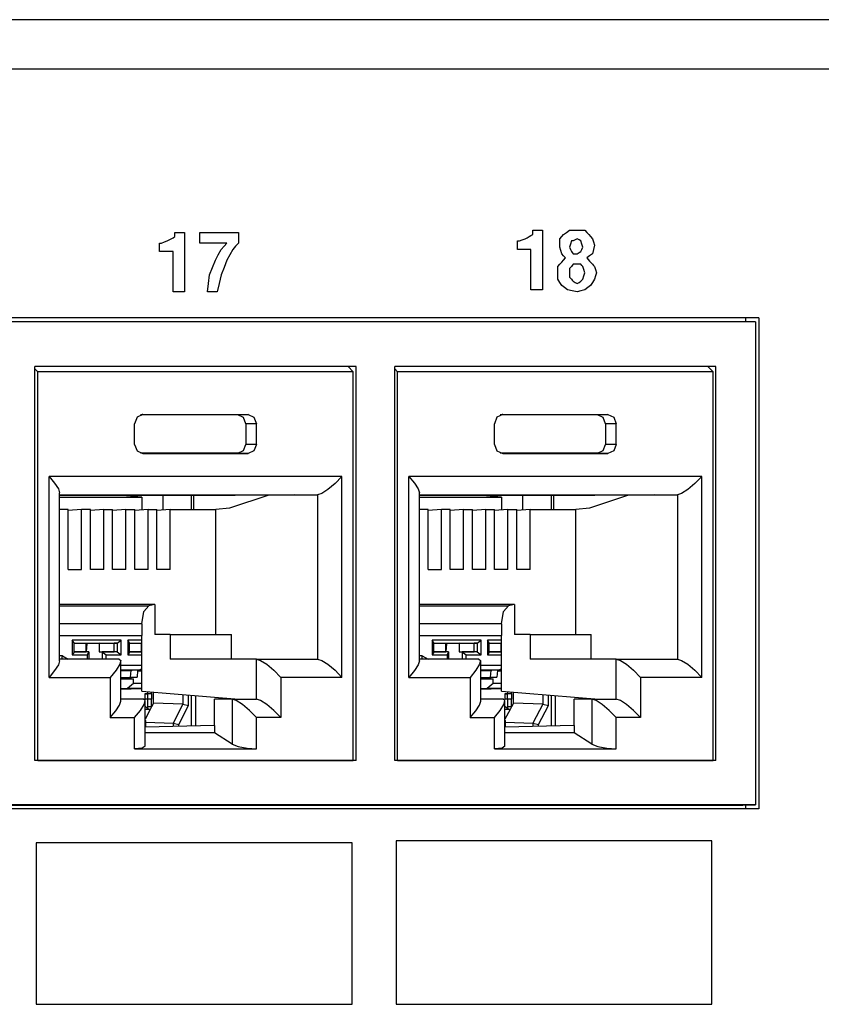
# Paper-space layout 'SH2' of a CAD drawing. Units: inches. Extents: x 1.5 to 20.5, y 4.5 to 14.8.
# Drawn here: x 14.3 to 15.6, y 6.4 to 8 of the extents above; entities that cross this region are included whole.
import ezdxf

# ---------------------------------------------------------------- set-up
doc = ezdxf.new("R2010")
doc.units = ezdxf.units.IN
doc.header["$MEASUREMENT"] = 0
doc.layers.add('1', color=7, linetype='CONTINUOUS', true_color=0xffffff)

psp = doc.layouts.new('SH2')

# ---------------------------------------------------------------- linework, layer by layer
at = {"layer": '1', "color": 18, "linetype": 'Continuous'}
for p, q in [((19.5964, 8.004), (11.5151, 8.004)), ((19.6306, 7.923), (11.5418, 7.923)), ((14.5509, 7.6434), (14.5541, 7.6452)), ((14.5541, 7.6452), (14.5572, 7.6469)), ((14.5572, 7.6469), (14.5604, 7.6487)), ((14.5604, 7.6521), (14.5604, 7.6556)), ((14.5604, 7.6556), (14.5682, 7.6556)), ((14.5604, 7.6487), (14.5604, 7.6521)), ((14.5682, 7.6556), (14.5761, 7.6556)), ((14.5761, 7.6556), (14.5761, 7.6069)), ((14.6013, 7.6469), (14.6013, 7.6556)), ((14.6013, 7.6556), (14.6328, 7.6556)), ((14.6013, 7.6382), (14.6013, 7.6469)), ((14.6328, 7.6556), (14.6644, 7.6556)), ((14.6644, 7.6556), (14.6644, 7.6469)), ((14.6644, 7.6469), (14.6644, 7.6382)), ((15.129, 7.6434), (15.1337, 7.6452)), ((15.1337, 7.6452), (15.1369, 7.6469)), ((15.1369, 7.6469), (15.14, 7.6487)), ((15.14, 7.6487), (15.1432, 7.6504)), ((15.1432, 7.6504), (15.1463, 7.6521)), ((15.1463, 7.6556), (15.1463, 7.6591)), ((15.1463, 7.6591), (15.1542, 7.6591)), ((15.1463, 7.6521), (15.1463, 7.6556)), ((15.1542, 7.6591), (15.1621, 7.6591)), ((15.1621, 7.6591), (15.1621, 7.6104)), ((15.1904, 7.6452), (15.1936, 7.6487)), ((15.1904, 7.6382), (15.1904, 7.6452)), ((15.1936, 7.6487), (15.1967, 7.6521)), ((15.1967, 7.6521), (15.2015, 7.6556)), ((15.2015, 7.6556), (15.2062, 7.6591)), ((15.2062, 7.6591), (15.2125, 7.6591)), ((15.2125, 7.6591), (15.2188, 7.6591)), ((15.2188, 7.6452), (15.2156, 7.6434)), ((15.2188, 7.6591), (15.2251, 7.6591)), ((15.2219, 7.6434), (15.2188, 7.6452)), ((15.2251, 7.6591), (15.2314, 7.6591)), ((15.2314, 7.6591), (15.2346, 7.6556)), ((15.2346, 7.6556), (15.2377, 7.6521)), ((15.2377, 7.6521), (15.2409, 7.6487)), ((15.2409, 7.6487), (15.244, 7.6452)), ((15.244, 7.6452), (15.2456, 7.64)), ((14.5351, 7.6313), (14.5351, 7.6382)), ((14.5351, 7.6382), (14.5367, 7.6382)), ((14.5351, 7.6243), (14.5351, 7.6313)), ((14.5367, 7.6382), (14.5383, 7.6382)), ((14.5383, 7.6382), (14.543, 7.64)), ((14.543, 7.64), (14.5478, 7.6417)), ((14.5478, 7.6417), (14.5509, 7.6434)), ((14.6234, 7.6382), (14.6013, 7.6382)), ((14.6455, 7.6382), (14.6234, 7.6382)), ((14.6313, 7.6191), (14.636, 7.6278)), ((14.636, 7.6278), (14.6407, 7.633)), ((14.6407, 7.633), (14.6455, 7.6382)), ((14.6549, 7.6278), (14.6502, 7.6191)), ((14.6596, 7.633), (14.6549, 7.6278)), ((14.6644, 7.6382), (14.6596, 7.633)), ((15.1211, 7.6347), (15.1211, 7.6417)), ((15.1211, 7.6417), (15.1227, 7.6417)), ((15.1211, 7.6278), (15.1211, 7.6347)), ((15.1321, 7.6278), (15.1211, 7.6278)), ((15.1227, 7.6417), (15.1242, 7.6417)), ((15.1242, 7.6417), (15.129, 7.6434)), ((15.1432, 7.6278), (15.1321, 7.6278)), ((15.1432, 7.5948), (15.1432, 7.6278)), ((15.1904, 7.6313), (15.1904, 7.6382)), ((15.192, 7.626), (15.1904, 7.6313)), ((15.2078, 7.6365), (15.2062, 7.6313)), ((15.2062, 7.6313), (15.2078, 7.6278)), ((15.2093, 7.6417), (15.2078, 7.6365)), ((15.2078, 7.6278), (15.2093, 7.6243)), ((15.2109, 7.6417), (15.2093, 7.6417)), ((15.2125, 7.6417), (15.2109, 7.6417)), ((15.2156, 7.6434), (15.2125, 7.6417)), ((15.2251, 7.6417), (15.2219, 7.6434)), ((15.2267, 7.6365), (15.2251, 7.6417)), ((15.2251, 7.6243), (15.2267, 7.6278)), ((15.2283, 7.6313), (15.2267, 7.6365)), ((15.2267, 7.6278), (15.2283, 7.6313)), ((15.2456, 7.6278), (15.244, 7.6208)), ((15.2456, 7.64), (15.2472, 7.6347)), ((15.2472, 7.6347), (15.2456, 7.6278)), ((14.5462, 7.6243), (14.5351, 7.6243)), ((14.5572, 7.6243), (14.5462, 7.6243)), ((14.5572, 7.5913), (14.5572, 7.6243)), ((14.6265, 7.6104), (14.6313, 7.6191)), ((14.6502, 7.6191), (14.6455, 7.6104)), ((15.1936, 7.6208), (15.192, 7.626)), ((15.1967, 7.6174), (15.1936, 7.6208)), ((15.1999, 7.6139), (15.1967, 7.6174)), ((15.1967, 7.6104), (15.1999, 7.6139)), ((15.2093, 7.6243), (15.2109, 7.6226)), ((15.2109, 7.6226), (15.2125, 7.6208)), ((15.2125, 7.6208), (15.2156, 7.6208)), ((15.2156, 7.6208), (15.2188, 7.6208)), ((15.2188, 7.6208), (15.2219, 7.6226)), ((15.2219, 7.6226), (15.2251, 7.6243)), ((15.2393, 7.6174), (15.2346, 7.6139)), ((15.2346, 7.6139), (15.2393, 7.6087)), ((15.244, 7.6208), (15.2393, 7.6174)), ((14.5761, 7.6069), (14.5761, 7.5582)), ((14.6171, 7.5861), (14.6218, 7.5982)), ((14.6218, 7.5982), (14.6265, 7.6104)), ((14.6407, 7.5982), (14.636, 7.5861)), ((14.6455, 7.6104), (14.6407, 7.5982)), ((15.1621, 7.6104), (15.1621, 7.5617)), ((15.1873, 7.6), (15.1904, 7.6034)), ((15.1873, 7.5948), (15.1873, 7.6)), ((15.1904, 7.6034), (15.1936, 7.6069)), ((15.1936, 7.6069), (15.1967, 7.6104)), ((15.2078, 7.5982), (15.2062, 7.5965)), ((15.2062, 7.5965), (15.2062, 7.593)), ((15.2093, 7.6), (15.2078, 7.5982)), ((15.2109, 7.6017), (15.2093, 7.6)), ((15.2125, 7.6034), (15.2109, 7.6017)), ((15.2156, 7.6034), (15.2125, 7.6034)), ((15.2188, 7.6034), (15.2156, 7.6034)), ((15.2219, 7.6034), (15.2188, 7.6034)), ((15.2251, 7.6034), (15.2219, 7.6034)), ((15.2267, 7.6017), (15.2251, 7.6034)), ((15.2283, 7.6), (15.2267, 7.6017)), ((15.2298, 7.5948), (15.2283, 7.6)), ((15.2393, 7.6087), (15.244, 7.6034)), ((15.244, 7.6034), (15.2456, 7.6017)), ((15.2456, 7.6017), (15.2472, 7.6)), ((15.2472, 7.6), (15.2487, 7.5948)), ((14.5572, 7.5582), (14.5572, 7.5913)), ((14.6155, 7.5721), (14.6171, 7.5861)), ((14.636, 7.5861), (14.6328, 7.5721)), ((15.1432, 7.5617), (15.1432, 7.5948)), ((15.1873, 7.5895), (15.1873, 7.5948)), ((15.1873, 7.5843), (15.1873, 7.5895)), ((15.1873, 7.5791), (15.1873, 7.5843)), ((15.1904, 7.5739), (15.1873, 7.5791)), ((15.2062, 7.593), (15.2062, 7.5895)), ((15.2062, 7.5895), (15.2062, 7.5861)), ((15.2062, 7.5861), (15.2062, 7.5826)), ((15.2062, 7.5826), (15.2078, 7.5808)), ((15.2078, 7.5808), (15.2093, 7.5791)), ((15.2093, 7.5791), (15.2109, 7.5774)), ((15.2267, 7.5774), (15.2283, 7.5791)), ((15.2283, 7.5791), (15.2298, 7.5843)), ((15.2314, 7.5895), (15.2298, 7.5948)), ((15.2298, 7.5843), (15.2314, 7.5895)), ((15.2472, 7.5791), (15.244, 7.5739)), ((15.2487, 7.5843), (15.2472, 7.5791)), ((15.2487, 7.5948), (15.2503, 7.5895)), ((15.2503, 7.5895), (15.2487, 7.5843)), ((14.6139, 7.5582), (14.6155, 7.5721)), ((14.6328, 7.5721), (14.6297, 7.5582)), ((15.1936, 7.5687), (15.1904, 7.5739)), ((15.1983, 7.5652), (15.1936, 7.5687)), ((15.203, 7.5617), (15.1983, 7.5652)), ((15.2109, 7.5774), (15.2125, 7.5756)), ((15.2125, 7.5756), (15.2156, 7.5739)), ((15.2156, 7.5739), (15.2188, 7.5721)), ((15.2188, 7.5721), (15.2219, 7.5739)), ((15.2219, 7.5739), (15.2251, 7.5756)), ((15.2251, 7.5756), (15.2267, 7.5774)), ((15.2361, 7.5652), (15.2314, 7.5617)), ((15.2409, 7.5687), (15.2361, 7.5652)), ((15.244, 7.5739), (15.2409, 7.5687)), ((14.5667, 7.5582), (14.5572, 7.5582)), ((14.5761, 7.5582), (14.5667, 7.5582)), ((14.6218, 7.5582), (14.6139, 7.5582)), ((14.6297, 7.5582), (14.6218, 7.5582)), ((15.1526, 7.5617), (15.1432, 7.5617)), ((15.1621, 7.5617), (15.1526, 7.5617)), ((15.2109, 7.56), (15.203, 7.5617)), ((15.2188, 7.5582), (15.2109, 7.56)), ((15.2251, 7.56), (15.2188, 7.5582)), ((15.2314, 7.5617), (15.2251, 7.56)), ((15.5165, 7.5155), (11.9039, 7.5155)), ((15.4949, 7.5097), (15.4949, 7.5155)), ((15.5165, 7.5155), (15.5165, 6.7115)), ((11.9039, 7.5099), (15.4898, 7.5099)), ((15.5106, 7.509), (11.9102, 7.509)), ((15.4898, 7.5099), (15.5106, 7.509)), ((15.5106, 7.509), (15.5106, 6.7184)), ((14.8568, 7.4359), (14.3312, 7.4359)), ((14.3312, 6.7909), (14.3312, 7.4359)), ((14.8522, 7.4274), (14.8439, 7.4359)), ((14.8568, 6.7909), (14.8568, 7.4359)), ((15.4459, 7.4359), (14.9203, 7.4359)), ((14.9203, 6.7909), (14.9203, 7.4359)), ((15.4413, 7.4274), (15.433, 7.4359)), ((15.4459, 6.7909), (15.4459, 7.4359)), ((14.3358, 7.4274), (14.3312, 7.432)), ((14.3358, 6.7909), (14.3358, 7.4274)), ((14.8522, 7.4274), (14.3358, 7.4274)), ((14.8522, 6.7909), (14.8522, 7.4274)), ((14.9249, 7.4274), (14.9203, 7.432)), ((14.9249, 6.7909), (14.9249, 7.4274)), ((15.4413, 7.4274), (14.9249, 7.4274)), ((15.4413, 6.7909), (15.4413, 7.4274)), ((14.5079, 7.3574), (14.4983, 7.353)), ((14.6632, 7.3567), (14.5038, 7.3567)), ((14.5079, 7.3574), (14.5069, 7.3574)), ((14.5079, 7.3574), (14.6801, 7.3574)), ((14.6801, 7.3574), (14.6632, 7.3567)), ((14.6724, 7.3525), (14.6632, 7.3567)), ((14.6801, 7.3574), (14.6897, 7.353)), ((15.097, 7.3574), (15.0874, 7.353)), ((15.2523, 7.3567), (15.0929, 7.3567)), ((15.097, 7.3574), (15.096, 7.3574)), ((15.097, 7.3574), (15.2692, 7.3574)), ((15.2692, 7.3574), (15.2523, 7.3567)), ((15.2615, 7.3525), (15.2523, 7.3567)), ((15.2692, 7.3574), (15.2788, 7.353)), ((14.4983, 7.353), (14.4943, 7.3424)), ((14.4943, 7.3084), (14.4943, 7.3424)), ((14.6762, 7.3424), (14.6724, 7.3525)), ((14.6762, 7.3424), (14.6762, 7.3084)), ((14.6937, 7.3424), (14.6762, 7.3424)), ((14.6897, 7.353), (14.6937, 7.3424)), ((14.6937, 7.3084), (14.6937, 7.3424)), ((15.0874, 7.353), (15.0834, 7.3424)), ((15.0834, 7.3084), (15.0834, 7.3424)), ((15.2653, 7.3424), (15.2615, 7.3525)), ((15.2653, 7.3424), (15.2653, 7.3084)), ((15.2828, 7.3424), (15.2653, 7.3424)), ((15.2788, 7.353), (15.2828, 7.3424)), ((15.2828, 7.3084), (15.2828, 7.3424)), ((14.4943, 7.3084), (14.4983, 7.2978)), ((14.6724, 7.2983), (14.6762, 7.3084)), ((14.6937, 7.3084), (14.6762, 7.3084)), ((14.6937, 7.3084), (14.6897, 7.2978)), ((15.0834, 7.3084), (15.0874, 7.2978)), ((15.2615, 7.2983), (15.2653, 7.3084)), ((15.2828, 7.3084), (15.2653, 7.3084)), ((15.2828, 7.3084), (15.2788, 7.2978)), ((14.4983, 7.2978), (14.5079, 7.2934)), ((14.6632, 7.2941), (14.5038, 7.2941)), ((14.5079, 7.2934), (14.5069, 7.2935)), ((14.5079, 7.2934), (14.6801, 7.2934)), ((14.6632, 7.2941), (14.6724, 7.2983)), ((14.6801, 7.2934), (14.6632, 7.2941)), ((14.6897, 7.2978), (14.6801, 7.2934)), ((15.0874, 7.2978), (15.097, 7.2934)), ((15.2523, 7.2941), (15.0929, 7.2941)), ((15.097, 7.2934), (15.096, 7.2935)), ((15.097, 7.2934), (15.2692, 7.2934)), ((15.2523, 7.2941), (15.2615, 7.2983)), ((15.2692, 7.2934), (15.2523, 7.2941)), ((15.2788, 7.2978), (15.2692, 7.2934)), ((14.3543, 7.256), (14.3634, 7.245)), ((14.3543, 6.927), (14.3543, 7.256)), ((14.8337, 7.256), (14.3543, 7.256)), ((14.3634, 7.245), (14.3695, 7.2355)), ((14.8224, 7.2446), (14.8108, 7.2348)), ((14.8337, 7.256), (14.8224, 7.2446)), ((14.8337, 6.927), (14.8337, 7.256)), ((14.9434, 7.256), (14.9525, 7.245)), ((14.9434, 6.927), (14.9434, 7.256)), ((15.4228, 7.256), (14.9434, 7.256)), ((14.9525, 7.245), (14.9586, 7.2355)), ((15.4115, 7.2446), (15.3999, 7.2348)), ((15.4228, 7.256), (15.4115, 7.2446)), ((15.4228, 6.927), (15.4228, 7.256)), ((14.3695, 7.2355), (14.3716, 7.2289)), ((14.3716, 6.9542), (14.3716, 7.2289)), ((14.3716, 7.2256), (14.3907, 7.226)), ((14.3716, 7.226), (14.7939, 7.226)), ((14.3716, 7.2253), (14.3836, 7.2256)), ((14.3836, 7.2256), (14.4052, 7.2256)), ((14.386, 7.2252), (14.4052, 7.2256)), ((14.386, 7.2256), (14.386, 7.2252)), ((14.386, 7.2252), (14.3991, 7.2252)), ((14.3991, 7.2252), (14.4198, 7.2256)), ((14.4198, 7.2256), (14.4414, 7.2256)), ((14.4222, 7.2252), (14.4414, 7.2256)), ((14.4222, 7.2256), (14.4222, 7.2252)), ((14.4222, 7.2252), (14.4353, 7.2252)), ((14.4353, 7.2252), (14.4561, 7.2256)), ((14.4561, 7.2256), (14.4777, 7.2256)), ((14.4585, 7.2252), (14.4777, 7.2256)), ((14.4585, 7.2256), (14.4585, 7.2252)), ((14.4585, 7.2252), (14.4716, 7.2252)), ((14.5059, 7.2223), (14.4687, 7.2252)), ((14.4716, 7.2252), (14.4923, 7.2256)), ((14.4923, 7.2256), (14.5139, 7.2256)), ((14.4947, 7.2252), (14.5139, 7.2256)), ((14.4947, 7.2256), (14.4947, 7.2252)), ((14.4947, 7.2252), (14.5078, 7.2252)), ((14.5078, 7.2252), (14.5286, 7.2256)), ((14.5286, 7.2256), (14.5502, 7.2256)), ((14.531, 7.2252), (14.5502, 7.2256)), ((14.531, 7.2256), (14.531, 7.2252)), ((14.531, 7.2252), (14.5441, 7.2252)), ((14.5404, 7.2252), (14.5404, 7.2011)), ((14.5441, 7.2252), (14.5648, 7.2256)), ((14.5648, 7.2256), (14.5864, 7.2256)), ((14.5672, 7.2252), (14.5864, 7.2256)), ((14.5672, 7.2256), (14.5672, 7.2252)), ((14.5672, 7.2252), (14.5803, 7.2252)), ((14.5803, 7.2252), (14.6011, 7.2256)), ((14.5876, 7.2021), (14.5876, 7.2253)), ((14.5913, 7.2021), (14.5913, 7.2254)), ((14.6011, 7.2256), (14.6227, 7.2256)), ((14.6035, 7.2252), (14.6227, 7.2256)), ((14.6035, 7.2256), (14.6035, 7.2252)), ((14.6035, 7.2252), (14.6166, 7.2252)), ((14.6166, 7.2252), (14.6373, 7.2256)), ((14.6373, 7.2256), (14.6589, 7.2256)), ((14.6397, 7.2252), (14.6589, 7.2256)), ((14.6397, 7.2256), (14.6397, 7.2252)), ((14.6397, 7.2252), (14.6529, 7.2252)), ((14.7138, 7.2252), (14.6499, 7.204)), ((14.6529, 7.2252), (14.697, 7.226)), ((14.7564, 7.226), (14.7138, 7.2252)), ((14.8008, 7.2283), (14.7939, 7.226)), ((14.7939, 7.226), (14.7939, 6.957)), ((14.8108, 7.2348), (14.8008, 7.2283)), ((14.9586, 7.2355), (14.9607, 7.2289)), ((14.9607, 6.9542), (14.9607, 7.2289)), ((14.9607, 7.2256), (14.9798, 7.226)), ((14.9607, 7.226), (15.383, 7.226)), ((14.9607, 7.2253), (14.9727, 7.2256)), ((14.9727, 7.2256), (14.9943, 7.2256)), ((14.9751, 7.2252), (14.9943, 7.2256)), ((14.9751, 7.2256), (14.9751, 7.2252)), ((14.9751, 7.2252), (14.9882, 7.2252)), ((14.9882, 7.2252), (15.0089, 7.2256)), ((15.0089, 7.2256), (15.0305, 7.2256)), ((15.0113, 7.2252), (15.0305, 7.2256)), ((15.0113, 7.2256), (15.0113, 7.2252)), ((15.0113, 7.2252), (15.0244, 7.2252)), ((15.0244, 7.2252), (15.0452, 7.2256)), ((15.0452, 7.2256), (15.0668, 7.2256)), ((15.0476, 7.2252), (15.0668, 7.2256)), ((15.0476, 7.2256), (15.0476, 7.2252)), ((15.0476, 7.2252), (15.0607, 7.2252)), ((15.095, 7.2223), (15.0578, 7.2252)), ((15.0607, 7.2252), (15.0814, 7.2256)), ((15.0814, 7.2256), (15.103, 7.2256)), ((15.0838, 7.2252), (15.103, 7.2256)), ((15.0838, 7.2256), (15.0838, 7.2252)), ((15.0838, 7.2252), (15.0969, 7.2252)), ((15.0969, 7.2252), (15.1177, 7.2256)), ((15.1177, 7.2256), (15.1393, 7.2256)), ((15.1201, 7.2252), (15.1393, 7.2256)), ((15.1201, 7.2256), (15.1201, 7.2252)), ((15.1201, 7.2252), (15.1332, 7.2252)), ((15.1295, 7.2252), (15.1295, 7.2011)), ((15.1332, 7.2252), (15.1539, 7.2256)), ((15.1539, 7.2256), (15.1755, 7.2256)), ((15.1563, 7.2252), (15.1755, 7.2256)), ((15.1563, 7.2256), (15.1563, 7.2252)), ((15.1563, 7.2252), (15.1694, 7.2252)), ((15.1694, 7.2252), (15.1902, 7.2256)), ((15.1767, 7.2021), (15.1767, 7.2253)), ((15.1804, 7.2021), (15.1804, 7.2254)), ((15.1902, 7.2256), (15.2118, 7.2256)), ((15.1926, 7.2252), (15.2118, 7.2256)), ((15.1926, 7.2256), (15.1926, 7.2252)), ((15.1926, 7.2252), (15.2057, 7.2252)), ((15.2057, 7.2252), (15.2264, 7.2256)), ((15.2264, 7.2256), (15.248, 7.2256)), ((15.2288, 7.2252), (15.248, 7.2256)), ((15.2288, 7.2256), (15.2288, 7.2252)), ((15.2288, 7.2252), (15.242, 7.2252)), ((15.3029, 7.2252), (15.239, 7.204)), ((15.242, 7.2252), (15.2861, 7.226)), ((15.3455, 7.226), (15.3029, 7.2252)), ((15.3899, 7.2283), (15.383, 7.226)), ((15.383, 7.226), (15.383, 6.957)), ((15.3999, 7.2348), (15.3899, 7.2283)), ((14.3716, 7.2223), (14.5059, 7.2223)), ((14.5059, 7.2223), (14.5059, 7.2012)), ((14.9607, 7.2223), (15.095, 7.2223)), ((15.095, 7.2223), (15.095, 7.2012)), ((14.3858, 7.2021), (14.3716, 7.2021)), ((14.3858, 7.1034), (14.3858, 7.2021)), ((14.4076, 7.2021), (14.3858, 7.2003)), ((14.4076, 7.1034), (14.4076, 7.2021)), ((14.4221, 7.2021), (14.4076, 7.2021)), ((14.4221, 7.1034), (14.4221, 7.2021)), ((14.4438, 7.2021), (14.4221, 7.2003)), ((14.4438, 7.2021), (14.4583, 7.2021)), ((14.4438, 7.1034), (14.4438, 7.2021)), ((14.4583, 7.1034), (14.4583, 7.2021)), ((14.4801, 7.2021), (14.4583, 7.2003)), ((14.4801, 7.2021), (14.4946, 7.2021)), ((14.4801, 7.1034), (14.4801, 7.2021)), ((14.4946, 7.1034), (14.4946, 7.2021)), ((14.5163, 7.2021), (14.4946, 7.2003)), ((14.5163, 7.2021), (14.5308, 7.2021)), ((14.5163, 7.1034), (14.5163, 7.2021)), ((14.5308, 7.1034), (14.5308, 7.2021)), ((14.5526, 7.2021), (14.5308, 7.2003)), ((14.5526, 7.2021), (14.6273, 7.2021)), ((14.5526, 7.1034), (14.5526, 7.2021)), ((14.6499, 7.204), (14.6273, 7.2021)), ((14.6273, 6.997), (14.6273, 7.2021)), ((14.9749, 7.2021), (14.9607, 7.2021)), ((14.9749, 7.1034), (14.9749, 7.2021)), ((14.9967, 7.2021), (14.9749, 7.2003)), ((14.9967, 7.1034), (14.9967, 7.2021)), ((15.0112, 7.2021), (14.9967, 7.2021)), ((15.0112, 7.1034), (15.0112, 7.2021)), ((15.0329, 7.2021), (15.0112, 7.2003)), ((15.0329, 7.2021), (15.0474, 7.2021)), ((15.0329, 7.1034), (15.0329, 7.2021)), ((15.0474, 7.1034), (15.0474, 7.2021)), ((15.0692, 7.2021), (15.0474, 7.2003)), ((15.0692, 7.2021), (15.0837, 7.2021)), ((15.0692, 7.1034), (15.0692, 7.2021)), ((15.0837, 7.1034), (15.0837, 7.2021)), ((15.1054, 7.2021), (15.0837, 7.2003)), ((15.1054, 7.2021), (15.1199, 7.2021)), ((15.1054, 7.1034), (15.1054, 7.2021)), ((15.1199, 7.1034), (15.1199, 7.2021)), ((15.1417, 7.2021), (15.1199, 7.2003)), ((15.1417, 7.2021), (15.2164, 7.2021)), ((15.1417, 7.1034), (15.1417, 7.2021)), ((15.239, 7.204), (15.2164, 7.2021)), ((15.2164, 6.997), (15.2164, 7.2021)), ((14.3858, 7.1034), (14.4076, 7.1034)), ((14.4438, 7.1034), (14.4221, 7.1034)), ((14.4801, 7.1034), (14.4583, 7.1034)), ((14.5163, 7.1034), (14.4946, 7.1034)), ((14.5526, 7.1034), (14.5308, 7.1034)), ((14.9749, 7.1034), (14.9967, 7.1034)), ((15.0329, 7.1034), (15.0112, 7.1034)), ((15.0692, 7.1034), (15.0474, 7.1034)), ((15.1054, 7.1034), (15.0837, 7.1034)), ((15.1417, 7.1034), (15.1199, 7.1034)), ((14.5272, 7.0463), (14.3716, 7.0463)), ((14.3716, 7.0443), (14.5176, 7.0443)), ((14.5061, 7.0144), (14.5094, 7.0347)), ((14.5094, 7.0347), (14.5176, 7.0443)), ((14.5272, 7.0463), (14.5176, 7.0443)), ((14.5272, 7.0463), (14.5272, 6.997)), ((15.1163, 7.0463), (14.9607, 7.0463)), ((14.9607, 7.0443), (15.1067, 7.0443)), ((15.0952, 7.0144), (15.0985, 7.0347)), ((15.0985, 7.0347), (15.1067, 7.0443)), ((15.1163, 7.0463), (15.1067, 7.0443)), ((15.1163, 7.0463), (15.1163, 6.997)), ((14.5061, 7.0144), (14.3716, 7.0144)), ((14.5061, 7.0144), (14.5061, 6.9955)), ((15.0952, 7.0144), (14.9607, 7.0144)), ((15.0952, 7.0144), (15.0952, 6.9955)), ((14.3716, 6.9955), (14.5061, 6.9955)), ((14.3923, 6.988), (14.3923, 6.9636)), ((14.4725, 6.988), (14.3923, 6.988)), ((14.3952, 6.9835), (14.3923, 6.988)), ((14.3952, 6.9681), (14.3952, 6.9835)), ((14.3952, 6.983), (14.4658, 6.983)), ((14.3952, 6.9828), (14.4148, 6.9828)), ((14.4148, 6.9688), (14.4148, 6.9828)), ((14.4365, 6.9828), (14.4165, 6.982)), ((14.4365, 6.9828), (14.461, 6.9828)), ((14.4365, 6.9828), (14.4365, 6.9688)), ((14.4658, 6.983), (14.461, 6.9828)), ((14.461, 6.9688), (14.461, 6.9828)), ((14.4658, 6.983), (14.4725, 6.988)), ((14.4658, 6.983), (14.4658, 6.9686)), ((14.4725, 6.9636), (14.4725, 6.988)), ((14.483, 6.988), (14.483, 6.9636)), ((14.5061, 6.988), (14.483, 6.988)), ((14.4859, 6.9835), (14.483, 6.988)), ((14.4859, 6.9681), (14.4859, 6.9835)), ((14.4859, 6.983), (14.5061, 6.983)), ((14.4859, 6.9828), (14.5054, 6.9828)), ((14.5054, 6.9688), (14.5054, 6.9828)), ((14.5061, 6.9042), (14.5061, 6.9955)), ((14.5526, 6.997), (14.5272, 6.997)), ((14.5526, 6.997), (14.6527, 6.997)), ((14.5526, 6.997), (14.5526, 6.957)), ((14.6527, 6.957), (14.6527, 6.997)), ((14.9607, 6.9955), (15.0952, 6.9955)), ((14.9814, 6.988), (14.9814, 6.9636)), ((15.0616, 6.988), (14.9814, 6.988)), ((14.9843, 6.9835), (14.9814, 6.988)), ((14.9843, 6.9681), (14.9843, 6.9835)), ((14.9843, 6.983), (15.0549, 6.983)), ((14.9843, 6.9828), (15.0039, 6.9828)), ((15.0039, 6.9688), (15.0039, 6.9828)), ((15.0256, 6.9828), (15.0056, 6.982)), ((15.0256, 6.9828), (15.0501, 6.9828)), ((15.0256, 6.9828), (15.0256, 6.9688)), ((15.0549, 6.983), (15.0501, 6.9828)), ((15.0501, 6.9688), (15.0501, 6.9828)), ((15.0549, 6.983), (15.0616, 6.988)), ((15.0549, 6.983), (15.0549, 6.9686)), ((15.0616, 6.9636), (15.0616, 6.988)), ((15.0721, 6.988), (15.0721, 6.9636)), ((15.0952, 6.988), (15.0721, 6.988)), ((15.075, 6.9835), (15.0721, 6.988)), ((15.075, 6.9681), (15.075, 6.9835)), ((15.075, 6.983), (15.0952, 6.983)), ((15.075, 6.9828), (15.0945, 6.9828)), ((15.0945, 6.9688), (15.0945, 6.9828)), ((15.0952, 6.9042), (15.0952, 6.9955)), ((15.1417, 6.997), (15.1163, 6.997)), ((15.1417, 6.997), (15.2418, 6.997)), ((15.1417, 6.997), (15.1417, 6.957)), ((15.2418, 6.957), (15.2418, 6.997)), ((14.3952, 6.9681), (14.3923, 6.9636)), ((14.3952, 6.9688), (14.4148, 6.9688)), ((14.4193, 6.9686), (14.3952, 6.9686)), ((14.4148, 6.982), (14.4165, 6.982)), ((14.4193, 6.9686), (14.4148, 6.9688)), ((14.4155, 6.9688), (14.4165, 6.982)), ((14.4193, 6.9686), (14.4168, 6.9636)), ((14.4197, 6.957), (14.4197, 6.9681)), ((14.4365, 6.9688), (14.461, 6.9688)), ((14.4365, 6.9688), (14.4414, 6.9686)), ((14.4658, 6.9686), (14.4414, 6.9686)), ((14.4414, 6.9686), (14.4414, 6.957)), ((14.4414, 6.9686), (14.448, 6.9636)), ((14.4658, 6.9686), (14.461, 6.9688)), ((14.4658, 6.9686), (14.4725, 6.9636)), ((14.4859, 6.9681), (14.483, 6.9636)), ((14.4859, 6.9688), (14.5054, 6.9688)), ((14.5061, 6.9686), (14.4859, 6.9686)), ((14.5054, 6.982), (14.5061, 6.982)), ((14.5061, 6.9688), (14.5054, 6.9688)), ((14.9843, 6.9681), (14.9814, 6.9636)), ((14.9843, 6.9688), (15.0039, 6.9688)), ((15.0084, 6.9686), (14.9843, 6.9686)), ((15.0039, 6.982), (15.0056, 6.982)), ((15.0084, 6.9686), (15.0039, 6.9688)), ((15.0046, 6.9688), (15.0056, 6.982)), ((15.0084, 6.9686), (15.0059, 6.9636)), ((15.0088, 6.957), (15.0088, 6.9681)), ((15.0256, 6.9688), (15.0501, 6.9688)), ((15.0256, 6.9688), (15.0305, 6.9686)), ((15.0549, 6.9686), (15.0305, 6.9686)), ((15.0305, 6.9686), (15.0305, 6.957)), ((15.0305, 6.9686), (15.0371, 6.9636)), ((15.0549, 6.9686), (15.0501, 6.9688)), ((15.0549, 6.9686), (15.0616, 6.9636)), ((15.075, 6.9681), (15.0721, 6.9636)), ((15.075, 6.9688), (15.0945, 6.9688)), ((15.0952, 6.9686), (15.075, 6.9686)), ((15.0945, 6.982), (15.0952, 6.982)), ((15.0952, 6.9688), (15.0945, 6.9688)), ((14.3716, 6.9542), (14.3695, 6.9476)), ((14.3761, 6.962), (14.3716, 6.962)), ((14.4689, 6.957), (14.3716, 6.957)), ((14.3752, 6.957), (14.3759, 6.9593)), ((14.3759, 6.9593), (14.3761, 6.962)), ((14.3761, 6.962), (14.3858, 6.957)), ((14.3923, 6.9636), (14.4168, 6.9636)), ((14.4168, 6.9636), (14.4168, 6.957)), ((14.448, 6.9636), (14.4725, 6.9636)), ((14.448, 6.957), (14.448, 6.9636)), ((14.4689, 6.957), (14.4717, 6.9548)), ((14.4717, 6.9548), (14.4699, 6.9483)), ((14.4718, 6.8882), (14.4718, 6.9542)), ((14.483, 6.9636), (14.5061, 6.9636)), ((14.6937, 6.957), (14.5526, 6.957)), ((14.6937, 6.957), (14.7939, 6.957)), ((14.6937, 6.957), (14.7006, 6.9548)), ((14.6937, 6.891), (14.6937, 6.957)), ((14.7006, 6.9548), (14.7106, 6.9483)), ((14.7939, 6.957), (14.8008, 6.9548)), ((14.8008, 6.9548), (14.8108, 6.9483)), ((14.9607, 6.9542), (14.9586, 6.9476)), ((14.9652, 6.962), (14.9607, 6.962)), ((15.058, 6.957), (14.9607, 6.957)), ((14.9643, 6.957), (14.965, 6.9593)), ((14.965, 6.9593), (14.9652, 6.962)), ((14.9652, 6.962), (14.9749, 6.957)), ((14.9814, 6.9636), (15.0059, 6.9636)), ((15.0059, 6.9636), (15.0059, 6.957)), ((15.0371, 6.9636), (15.0616, 6.9636)), ((15.0371, 6.957), (15.0371, 6.9636)), ((15.058, 6.957), (15.0608, 6.9548)), ((15.0608, 6.9548), (15.059, 6.9483)), ((15.0609, 6.8882), (15.0609, 6.9542)), ((15.0721, 6.9636), (15.0952, 6.9636)), ((15.2828, 6.957), (15.1417, 6.957)), ((15.2828, 6.957), (15.383, 6.957)), ((15.2828, 6.957), (15.2897, 6.9548)), ((15.2828, 6.891), (15.2828, 6.957)), ((15.2897, 6.9548), (15.2997, 6.9483)), ((15.383, 6.957), (15.3899, 6.9548)), ((15.3899, 6.9548), (15.3999, 6.9483)), ((14.3634, 6.9381), (14.3543, 6.927)), ((14.3695, 6.9476), (14.3634, 6.9381)), ((14.4639, 6.9385), (14.4544, 6.927)), ((14.4699, 6.9483), (14.4639, 6.9385)), ((14.5061, 6.9462), (14.4718, 6.9462)), ((14.4718, 6.9392), (14.5028, 6.9392)), ((14.4718, 6.9375), (14.4882, 6.9382)), ((14.5028, 6.9392), (14.4773, 6.9382)), ((14.4773, 6.9382), (14.4882, 6.9382)), ((14.4776, 6.9382), (14.503, 6.9393)), ((14.4882, 6.9382), (14.4873, 6.9271)), ((14.4993, 6.9382), (14.4985, 6.9271)), ((14.5061, 6.9373), (14.4992, 6.9373)), ((14.4993, 6.9382), (14.5061, 6.9382)), ((14.5028, 6.9392), (14.5061, 6.9413)), ((14.5028, 6.9392), (14.5041, 6.9394)), ((14.5041, 6.9394), (14.5053, 6.9397)), ((14.5053, 6.9397), (14.5061, 6.94)), ((14.7106, 6.9483), (14.7222, 6.9385)), ((14.7222, 6.9385), (14.7336, 6.927)), ((14.8108, 6.9483), (14.8224, 6.9385)), ((14.8224, 6.9385), (14.8337, 6.927)), ((14.9525, 6.9381), (14.9434, 6.927)), ((14.9586, 6.9476), (14.9525, 6.9381)), ((15.053, 6.9385), (15.0435, 6.927)), ((15.059, 6.9483), (15.053, 6.9385)), ((15.0952, 6.9462), (15.0609, 6.9462)), ((15.0609, 6.9392), (15.0919, 6.9392)), ((15.0609, 6.9375), (15.0773, 6.9382)), ((15.0919, 6.9392), (15.0664, 6.9382)), ((15.0664, 6.9382), (15.0773, 6.9382)), ((15.0667, 6.9382), (15.0921, 6.9393)), ((15.0773, 6.9382), (15.0764, 6.9271)), ((15.0884, 6.9382), (15.0876, 6.9271)), ((15.0952, 6.9373), (15.0883, 6.9373)), ((15.0884, 6.9382), (15.0952, 6.9382)), ((15.0919, 6.9392), (15.0952, 6.9413)), ((15.0919, 6.9392), (15.0932, 6.9394)), ((15.0932, 6.9394), (15.0944, 6.9397)), ((15.0944, 6.9397), (15.0952, 6.94)), ((15.2997, 6.9483), (15.3113, 6.9385)), ((15.3113, 6.9385), (15.3227, 6.927)), ((15.3999, 6.9483), (15.4115, 6.9385)), ((15.4115, 6.9385), (15.4228, 6.927)), ((14.3543, 6.927), (14.4544, 6.927)), ((14.4544, 6.927), (14.4544, 6.861)), ((14.4718, 6.9265), (14.4873, 6.9271)), ((14.4718, 6.9263), (14.4801, 6.9263)), ((14.4718, 6.9248), (14.4924, 6.9248)), ((14.4718, 6.9244), (14.4924, 6.9248)), ((14.4801, 6.9263), (14.4985, 6.9271)), ((14.4873, 6.9271), (14.4985, 6.9271)), ((14.4924, 6.9173), (14.4924, 6.9248)), ((14.8337, 6.927), (14.7336, 6.927)), ((14.7336, 6.927), (14.7336, 6.861)), ((14.9434, 6.927), (15.0435, 6.927)), ((15.0435, 6.927), (15.0435, 6.861)), ((15.0609, 6.9265), (15.0764, 6.9271)), ((15.0609, 6.9263), (15.0692, 6.9263)), ((15.0609, 6.9248), (15.0815, 6.9248)), ((15.0609, 6.9244), (15.0815, 6.9248)), ((15.0692, 6.9263), (15.0876, 6.9271)), ((15.0764, 6.9271), (15.0876, 6.9271)), ((15.0815, 6.9173), (15.0815, 6.9248)), ((15.4228, 6.927), (15.3227, 6.927)), ((15.3227, 6.927), (15.3227, 6.861)), ((14.4718, 6.9085), (14.4825, 6.909)), ((14.4718, 6.9075), (14.5061, 6.9089)), ((14.4825, 6.909), (14.4924, 6.9173)), ((14.4825, 6.909), (14.5061, 6.909)), ((14.4924, 6.9173), (14.5061, 6.9173)), ((14.5061, 6.9042), (14.665, 6.891)), ((14.5155, 6.9034), (14.5155, 6.9002)), ((14.5221, 6.9003), (14.5221, 6.9028)), ((14.5254, 6.8848), (14.5254, 6.9026)), ((15.0609, 6.9085), (15.0716, 6.909)), ((15.0609, 6.9075), (15.0952, 6.9089)), ((15.0716, 6.909), (15.0815, 6.9173)), ((15.0716, 6.909), (15.0952, 6.909)), ((15.0815, 6.9173), (15.0952, 6.9173)), ((15.0952, 6.9042), (15.2541, 6.891)), ((15.1046, 6.9034), (15.1046, 6.9002)), ((15.1112, 6.9003), (15.1112, 6.9028)), ((15.1145, 6.8848), (15.1145, 6.9026)), ((14.4696, 6.8816), (14.4718, 6.8882)), ((14.5088, 6.891), (14.4718, 6.891)), ((14.5116, 6.8888), (14.5088, 6.891)), ((14.5098, 6.8823), (14.5116, 6.8888)), ((14.5155, 6.9002), (14.5111, 6.8999)), ((14.5111, 6.8999), (14.5111, 6.8917)), ((14.5111, 6.8999), (14.5154, 6.8999)), ((14.5111, 6.8917), (14.5155, 6.8914)), ((14.5111, 6.8917), (14.5154, 6.8917)), ((14.5116, 6.8144), (14.5116, 6.8882)), ((14.5221, 6.9003), (14.5154, 6.8999)), ((14.5154, 6.8999), (14.5154, 6.8917)), ((14.5221, 6.8913), (14.5154, 6.8917)), ((14.5155, 6.9002), (14.5221, 6.9003)), ((14.5155, 6.8914), (14.5155, 6.8786)), ((14.5221, 6.8913), (14.5155, 6.8914)), ((14.5221, 6.9003), (14.5221, 6.8913)), ((14.5221, 6.8786), (14.5221, 6.8913)), ((14.5734, 6.8986), (14.5734, 6.8828)), ((14.5827, 6.881), (14.5827, 6.8978)), ((14.5876, 6.8471), (14.5876, 6.8974)), ((14.5939, 6.8969), (14.5939, 6.8472)), ((14.6251, 6.8479), (14.6251, 6.891)), ((14.6538, 6.891), (14.6251, 6.891)), ((14.6538, 6.891), (14.6538, 6.8178)), ((14.6538, 6.891), (14.6937, 6.891)), ((14.6608, 6.8888), (14.6538, 6.891)), ((14.6708, 6.8823), (14.6608, 6.8888)), ((14.7006, 6.8888), (14.6937, 6.891)), ((14.7106, 6.8823), (14.7006, 6.8888)), ((15.0587, 6.8816), (15.0609, 6.8882)), ((15.0979, 6.891), (15.0609, 6.891)), ((15.1007, 6.8888), (15.0979, 6.891)), ((15.0989, 6.8823), (15.1007, 6.8888)), ((15.1046, 6.9002), (15.1002, 6.8999)), ((15.1002, 6.8999), (15.1002, 6.8917)), ((15.1002, 6.8999), (15.1045, 6.8999)), ((15.1002, 6.8917), (15.1046, 6.8914)), ((15.1002, 6.8917), (15.1045, 6.8917)), ((15.1007, 6.8144), (15.1007, 6.8882)), ((15.1112, 6.9003), (15.1045, 6.8999)), ((15.1045, 6.8999), (15.1045, 6.8917)), ((15.1112, 6.8913), (15.1045, 6.8917)), ((15.1046, 6.9002), (15.1112, 6.9003)), ((15.1046, 6.8914), (15.1046, 6.8786)), ((15.1112, 6.8913), (15.1046, 6.8914)), ((15.1112, 6.9003), (15.1112, 6.8913)), ((15.1112, 6.8786), (15.1112, 6.8913)), ((15.1625, 6.8986), (15.1625, 6.8828)), ((15.1718, 6.881), (15.1718, 6.8978)), ((15.1767, 6.8471), (15.1767, 6.8974)), ((15.183, 6.8969), (15.183, 6.8472)), ((15.2142, 6.8479), (15.2142, 6.891)), ((15.2429, 6.891), (15.2142, 6.891)), ((15.2429, 6.891), (15.2429, 6.8178)), ((15.2429, 6.891), (15.2828, 6.891)), ((15.2499, 6.8888), (15.2429, 6.891)), ((15.2599, 6.8823), (15.2499, 6.8888)), ((15.2897, 6.8888), (15.2828, 6.891)), ((15.2997, 6.8823), (15.2897, 6.8888)), ((14.4544, 6.861), (14.4636, 6.8721)), ((14.4636, 6.8721), (14.4696, 6.8816)), ((14.4943, 6.861), (14.5037, 6.8725)), ((14.5037, 6.8725), (14.5098, 6.8823)), ((14.5156, 6.876), (14.5116, 6.8793)), ((14.5199, 6.8743), (14.5116, 6.8585)), ((14.5199, 6.8743), (14.5116, 6.8743)), ((14.5155, 6.8786), (14.5156, 6.876)), ((14.5183, 6.8786), (14.5155, 6.8786)), ((14.5156, 6.876), (14.5171, 6.8752)), ((14.5171, 6.8752), (14.5189, 6.8745)), ((14.5221, 6.8786), (14.5183, 6.8786)), ((14.5189, 6.8745), (14.5199, 6.8743)), ((14.5221, 6.8786), (14.5199, 6.8743)), ((14.5254, 6.8848), (14.5221, 6.8786)), ((14.5734, 6.8828), (14.5254, 6.8848)), ((14.5734, 6.8828), (14.5573, 6.8519)), ((14.5665, 6.85), (14.5827, 6.881)), ((14.5734, 6.8828), (14.5734, 6.8828)), ((14.5734, 6.8828), (14.5827, 6.881)), ((14.6823, 6.8725), (14.6708, 6.8823)), ((14.6937, 6.861), (14.6823, 6.8725)), ((14.7222, 6.8725), (14.7106, 6.8823)), ((14.7336, 6.861), (14.7222, 6.8725)), ((15.0435, 6.861), (15.0527, 6.8721)), ((15.0527, 6.8721), (15.0587, 6.8816)), ((15.0834, 6.861), (15.0928, 6.8725)), ((15.0928, 6.8725), (15.0989, 6.8823)), ((15.1047, 6.876), (15.1007, 6.8793)), ((15.109, 6.8743), (15.1007, 6.8585)), ((15.109, 6.8743), (15.1007, 6.8743)), ((15.1046, 6.8786), (15.1047, 6.876)), ((15.1074, 6.8786), (15.1046, 6.8786)), ((15.1047, 6.876), (15.1062, 6.8752)), ((15.1062, 6.8752), (15.108, 6.8745)), ((15.1112, 6.8786), (15.1074, 6.8786)), ((15.108, 6.8745), (15.109, 6.8743)), ((15.1112, 6.8786), (15.109, 6.8743)), ((15.1145, 6.8848), (15.1112, 6.8786)), ((15.1625, 6.8828), (15.1145, 6.8848)), ((15.1625, 6.8828), (15.1464, 6.8519)), ((15.1556, 6.85), (15.1718, 6.881)), ((15.1625, 6.8828), (15.1625, 6.8828)), ((15.1625, 6.8828), (15.1718, 6.881)), ((15.2714, 6.8725), (15.2599, 6.8823)), ((15.2828, 6.861), (15.2714, 6.8725)), ((15.3113, 6.8725), (15.2997, 6.8823)), ((15.3227, 6.861), (15.3113, 6.8725)), ((14.4544, 6.861), (14.4943, 6.861)), ((14.4943, 6.8098), (14.4943, 6.861)), ((14.512, 6.8568), (14.5116, 6.8569)), ((14.512, 6.8568), (14.5116, 6.8568)), ((14.5116, 6.8538), (14.512, 6.8568)), ((14.5126, 6.8456), (14.5126, 6.8562)), ((14.5126, 6.8537), (14.5572, 6.8519)), ((14.7336, 6.861), (14.6937, 6.861)), ((14.6937, 6.8098), (14.6937, 6.861)), ((15.0435, 6.861), (15.0834, 6.861)), ((15.0834, 6.8098), (15.0834, 6.861)), ((15.1011, 6.8568), (15.1007, 6.8569)), ((15.1011, 6.8568), (15.1007, 6.8568)), ((15.1007, 6.8538), (15.1011, 6.8568)), ((15.1017, 6.8456), (15.1017, 6.8562)), ((15.1017, 6.8537), (15.1463, 6.8519)), ((15.3227, 6.861), (15.2828, 6.861)), ((15.2828, 6.8098), (15.2828, 6.861)), ((14.6251, 6.8479), (14.5116, 6.8456)), ((14.5572, 6.8519), (14.5572, 6.8465)), ((14.5572, 6.8519), (14.5573, 6.8519)), ((14.5573, 6.8519), (14.5665, 6.85)), ((14.5665, 6.8467), (14.5665, 6.85)), ((14.6251, 6.8479), (14.6251, 6.836)), ((15.2142, 6.8479), (15.1007, 6.8456)), ((15.1463, 6.8519), (15.1463, 6.8465)), ((15.1463, 6.8519), (15.1464, 6.8519)), ((15.1464, 6.8519), (15.1556, 6.85)), ((15.1556, 6.8467), (15.1556, 6.85)), ((15.2142, 6.8479), (15.2142, 6.836)), ((14.6251, 6.836), (14.5116, 6.836)), ((14.6538, 6.8178), (14.6251, 6.836)), ((15.2142, 6.836), (15.1007, 6.836)), ((15.2429, 6.8178), (15.2142, 6.836)), ((14.5069, 6.811), (14.4943, 6.8098)), ((14.4943, 6.8098), (14.6937, 6.8098)), ((14.5116, 6.8144), (14.5069, 6.811)), ((14.6538, 6.8178), (14.6638, 6.8138)), ((14.6638, 6.8138), (14.6784, 6.8109)), ((14.6784, 6.8109), (14.6937, 6.8098)), ((15.096, 6.811), (15.0834, 6.8098)), ((15.0834, 6.8098), (15.2828, 6.8098)), ((15.1007, 6.8144), (15.096, 6.811)), ((15.2429, 6.8178), (15.2529, 6.8138)), ((15.2529, 6.8138), (15.2675, 6.8109)), ((15.2675, 6.8109), (15.2828, 6.8098)), ((14.8568, 6.7909), (14.3312, 6.7909)), ((14.3358, 6.7909), (14.8522, 6.7909)), ((15.4459, 6.7909), (14.9203, 6.7909)), ((14.9249, 6.7909), (15.4413, 6.7909)), ((11.9039, 6.7175), (15.4898, 6.7175)), ((15.5165, 6.7115), (11.9039, 6.7115)), ((15.5106, 6.7184), (11.9102, 6.7184)), ((15.4898, 6.7175), (15.5106, 6.7184)), ((15.4949, 6.7115), (15.4949, 6.7177)), ((14.5919, 6.6558), (14.3334, 6.6558)), ((14.3334, 6.6558), (14.3334, 6.5236)), ((14.8503, 6.6558), (14.5919, 6.6558)), ((14.8503, 6.5236), (14.8503, 6.6558)), ((15.181, 6.6593), (14.9225, 6.6593)), ((14.9225, 6.6593), (14.9225, 6.5254)), ((15.4394, 6.6593), (15.181, 6.6593)), ((15.4394, 6.5254), (15.4394, 6.6593)), ((14.3334, 6.5236), (14.3334, 6.3915)), ((14.8503, 6.3915), (14.8503, 6.5236)), ((14.9225, 6.5254), (14.9225, 6.3915)), ((15.4394, 6.3915), (15.4394, 6.5254)), ((14.3334, 6.3915), (14.5919, 6.3915)), ((14.5919, 6.3915), (14.8503, 6.3915)), ((14.9225, 6.3915), (15.181, 6.3915)), ((15.181, 6.3915), (15.4394, 6.3915))]:
    psp.add_line(p, q, dxfattribs=at)

doc.saveas('drawing.dxf')
